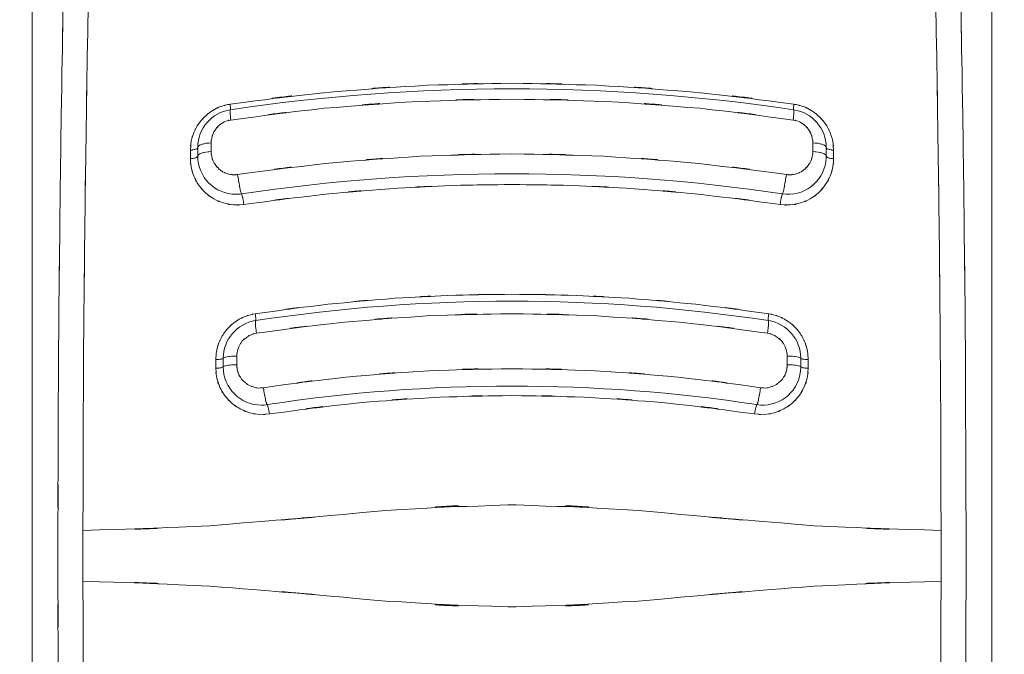
# Model space of a CAD drawing. Extents: x 20 to 499, y 71 to 861.
# Drawn here: x 179 to 184, y 101 to 105 of the extents above; entities that cross this region are included whole.
import ezdxf

# ---------------------------------------------------------------- set-up
doc = ezdxf.new("R2010")
doc.units = 0
doc.header["$MEASUREMENT"] = 0
doc.layers.add('レイヤー 1', color=7, linetype='Continuous', lineweight=0)

# ---------------------------------------------------------------- blocks, each defined once
blk = doc.blocks.new('Block_1')
at = {"layer": 'レイヤー 1', "color": 18, "lineweight": 5, "true_color": 0x040000}
for p, q in [((179.004, 106.365), (179.004, 97.489)), ((184.328, 106.365), (184.328, 97.489)), ((179.997, 104.17), (179.997, 104.218)), ((183.335, 104.17), (183.335, 104.218)), ((179.882, 104.131), (179.882, 104.178)), ((179.923, 104.145), (179.923, 104.193)), ((183.409, 104.145), (183.409, 104.193)), ((183.45, 104.131), (183.45, 104.178)), ((180.023, 102.968), (180.023, 103.016)), ((180.064, 102.975), (180.064, 103.023)), ((180.139, 102.987), (180.139, 103.035)), ((183.193, 102.987), (183.193, 103.035)), ((183.268, 102.975), (183.268, 103.023)), ((183.309, 102.968), (183.309, 103.016)), ((181.642, 102.209), (181.689, 102.209)), ((181.689, 101.644), (181.642, 101.644))]:
    blk.add_line(p, q, dxfattribs=at)
for points, knots in [([(179.147, 101.927), (179.149, 102.92), (179.146, 101.596), (179.148, 102.589), (179.154, 103.577), (179.146, 102.26), (179.152, 103.248), (179.162, 104.221), (179.149, 102.923), (179.159, 103.896), (179.172, 104.846), (179.154, 103.58), (179.168, 104.529), (179.184, 105.447), (179.162, 104.224), (179.179, 105.141), (179.199, 106.018), (179.172, 104.849), (179.193, 105.726), (179.217, 106.554), (179.184, 105.45), (179.209, 106.278)], [0, 0, 0, 0, 1, 1, 1, 2, 2, 2, 3, 3, 3, 4, 4, 4, 5, 5, 5, 6, 6, 6, 7, 7, 7, 7]), ([(184.185, 101.927), (184.183, 102.92), (184.186, 101.596), (184.183, 102.589), (184.178, 103.577), (184.186, 102.26), (184.18, 103.248), (184.17, 104.221), (184.183, 102.923), (184.173, 103.896), (184.16, 104.846), (184.178, 103.58), (184.164, 104.529), (184.147, 105.447), (184.17, 104.224), (184.153, 105.141), (184.132, 106.018), (184.16, 104.849), (184.139, 105.726), (184.115, 106.554), (184.147, 105.45), (184.123, 106.278)], [0, 0, 0, 0, 1, 1, 1, 2, 2, 2, 3, 3, 3, 4, 4, 4, 5, 5, 5, 6, 6, 6, 7, 7, 7, 7]), ([(179.286, 102.068), (179.288, 102.897), (179.285, 101.792), (179.287, 102.621), (179.292, 103.445), (179.285, 102.346), (179.29, 103.17), (179.298, 103.985), (179.288, 102.899), (179.296, 103.713), (179.305, 104.513), (179.292, 103.447), (179.303, 104.246), (179.315, 105.025), (179.298, 103.987), (179.311, 104.766), (179.326, 105.519), (179.305, 104.515), (179.321, 105.268), (179.339, 105.991), (179.315, 105.027), (179.334, 105.75), (179.354, 106.439), (179.326, 105.521), (179.347, 106.209)], [0, 0, 0, 0, 1, 1, 1, 2, 2, 2, 3, 3, 3, 4, 4, 4, 5, 5, 5, 6, 6, 6, 7, 7, 7, 8, 8, 8, 8]), ([(184.046, 102.068), (184.044, 102.897), (184.047, 101.792), (184.045, 102.621), (184.04, 103.445), (184.047, 102.346), (184.041, 103.17), (184.034, 103.985), (184.044, 102.899), (184.036, 103.713), (184.026, 104.513), (184.04, 103.447), (184.029, 104.246), (184.017, 105.025), (184.034, 103.987), (184.021, 104.766), (184.006, 105.519), (184.026, 104.515), (184.01, 105.268), (183.993, 105.991), (184.017, 105.027), (183.998, 105.75), (183.978, 106.439), (184.006, 105.521), (183.985, 106.209)], [0, 0, 0, 0, 1, 1, 1, 2, 2, 2, 3, 3, 3, 4, 4, 4, 5, 5, 5, 6, 6, 6, 7, 7, 7, 8, 8, 8, 8]), ([(180.102, 104.433), (180.965, 104.544), (179.813, 104.405), (180.678, 104.502), (181.456, 104.561), (180.418, 104.49), (181.197, 104.538), (181.9, 104.558), (180.962, 104.537), (181.666, 104.549)], [0, 0, 0, 0, 1, 1, 1, 2, 2, 2, 3, 3, 3, 3]), ([(183.23, 104.433), (182.366, 104.544), (183.519, 104.405), (182.654, 104.502), (181.876, 104.561), (182.913, 104.49), (182.135, 104.538), (181.432, 104.558), (182.37, 104.537), (181.666, 104.549)], [0, 0, 0, 0, 1, 1, 1, 2, 2, 2, 3, 3, 3, 3]), ([(180.106, 104.345), (180.882, 104.447), (179.847, 104.319), (180.624, 104.41), (181.403, 104.473), (180.363, 104.396), (181.144, 104.448), (181.927, 104.473), (180.882, 104.447), (181.666, 104.461)], [0, 0, 0, 0, 1, 1, 1, 2, 2, 2, 3, 3, 3, 3]), ([(179.882, 104.178), (179.888, 104.256), (179.877, 104.153), (179.887, 104.23), (179.906, 104.298), (179.878, 104.208), (179.901, 104.275), (179.928, 104.333), (179.89, 104.257), (179.92, 104.313), (179.953, 104.361), (179.908, 104.298), (179.943, 104.344), (179.978, 104.382), (179.93, 104.332), (179.967, 104.369), (180.004, 104.4), (179.954, 104.36), (179.992, 104.389), (180.028, 104.412), (179.979, 104.382), (180.016, 104.404), (180.051, 104.422), (180.004, 104.399), (180.04, 104.416), (180.073, 104.428), (180.028, 104.412), (180.062, 104.424), (180.093, 104.432), (180.051, 104.421), (180.083, 104.429), (180.105, 104.434), (180.075, 104.428), (180.098, 104.432)], [0, 0, 0, 0, 1, 1, 1, 2, 2, 2, 3, 3, 3, 4, 4, 4, 5, 5, 5, 6, 6, 6, 7, 7, 7, 8, 8, 8, 9, 9, 9, 10, 10, 10, 11, 11, 11, 11]), ([(180.102, 104.433), (180.105, 104.409), (180.101, 104.44), (180.104, 104.417), (180.104, 104.402), (180.103, 104.423), (180.104, 104.406), (180.104, 104.399), (180.105, 104.407), (180.103, 104.402)], [0, 0, 0, 0, 1, 1, 1, 2, 2, 2, 3, 3, 3, 3]), ([(183.226, 104.345), (182.45, 104.447), (183.485, 104.319), (182.708, 104.41), (181.929, 104.473), (182.969, 104.396), (182.188, 104.448), (181.405, 104.473), (182.45, 104.447), (181.666, 104.461)], [0, 0, 0, 0, 1, 1, 1, 2, 2, 2, 3, 3, 3, 3]), ([(183.23, 104.433), (183.227, 104.409), (183.23, 104.44), (183.228, 104.417), (183.228, 104.402), (183.229, 104.423), (183.228, 104.406), (183.228, 104.399), (183.226, 104.407), (183.228, 104.402)], [0, 0, 0, 0, 1, 1, 1, 2, 2, 2, 3, 3, 3, 3]), ([(183.45, 104.178), (183.444, 104.256), (183.455, 104.153), (183.445, 104.23), (183.426, 104.298), (183.453, 104.208), (183.431, 104.275), (183.403, 104.333), (183.442, 104.257), (183.412, 104.313), (183.379, 104.361), (183.424, 104.298), (183.389, 104.344), (183.354, 104.382), (183.402, 104.332), (183.365, 104.369), (183.328, 104.4), (183.378, 104.36), (183.34, 104.389), (183.304, 104.412), (183.353, 104.382), (183.316, 104.404), (183.281, 104.422), (183.328, 104.399), (183.292, 104.416), (183.259, 104.428), (183.303, 104.412), (183.27, 104.424), (183.239, 104.432), (183.281, 104.421), (183.249, 104.429), (183.226, 104.434), (183.257, 104.428), (183.234, 104.432)], [0, 0, 0, 0, 1, 1, 1, 2, 2, 2, 3, 3, 3, 4, 4, 4, 5, 5, 5, 6, 6, 6, 7, 7, 7, 8, 8, 8, 9, 9, 9, 10, 10, 10, 11, 11, 11, 11]), ([(180.106, 104.345), (180.102, 104.379), (180.107, 104.334), (180.104, 104.368), (180.101, 104.396), (180.104, 104.36), (180.102, 104.386), (180.102, 104.403), (180.102, 104.38), (180.102, 104.398), (180.103, 104.405), (180.101, 104.397), (180.103, 104.402)], [0, 0, 0, 0, 1, 1, 1, 2, 2, 2, 3, 3, 3, 4, 4, 4, 4]), ([(183.226, 104.345), (183.23, 104.379), (183.224, 104.334), (183.228, 104.368), (183.231, 104.396), (183.228, 104.36), (183.23, 104.386), (183.23, 104.403), (183.229, 104.38), (183.23, 104.398), (183.229, 104.405), (183.231, 104.397), (183.228, 104.402)], [0, 0, 0, 0, 1, 1, 1, 2, 2, 2, 3, 3, 3, 4, 4, 4, 4]), ([(179.997, 104.218), (180, 104.258), (179.995, 104.205), (180, 104.244), (180.011, 104.282), (179.995, 104.232), (180.008, 104.27), (180.026, 104.304), (180, 104.259), (180.021, 104.292), (180.045, 104.323), (180.011, 104.283), (180.037, 104.312), (180.068, 104.337), (180.027, 104.305), (180.058, 104.328), (180.093, 104.346), (180.046, 104.323), (180.081, 104.339), (180.118, 104.35), (180.069, 104.337), (180.106, 104.345)], [0, 0, 0, 0, 1, 1, 1, 2, 2, 2, 3, 3, 3, 4, 4, 4, 5, 5, 5, 6, 6, 6, 7, 7, 7, 7]), ([(183.335, 104.218), (183.332, 104.258), (183.337, 104.205), (183.332, 104.244), (183.321, 104.282), (183.337, 104.232), (183.324, 104.27), (183.306, 104.304), (183.331, 104.259), (183.311, 104.292), (183.287, 104.323), (183.321, 104.283), (183.294, 104.312), (183.264, 104.337), (183.305, 104.305), (183.274, 104.328), (183.239, 104.346), (183.286, 104.323), (183.251, 104.339), (183.213, 104.35), (183.263, 104.337), (183.226, 104.345)], [0, 0, 0, 0, 1, 1, 1, 2, 2, 2, 3, 3, 3, 4, 4, 4, 5, 5, 5, 6, 6, 6, 7, 7, 7, 7]), ([(179.997, 104.218), (179.953, 104.215), (180.012, 104.22), (179.968, 104.216), (179.932, 104.208), (179.98, 104.219), (179.944, 104.21), (179.92, 104.199), (179.951, 104.215), (179.928, 104.202), (179.918, 104.189), (179.929, 104.207), (179.923, 104.193)], [0, 0, 0, 0, 1, 1, 1, 2, 2, 2, 3, 3, 3, 4, 4, 4, 4]), ([(183.335, 104.218), (183.379, 104.215), (183.32, 104.22), (183.364, 104.216), (183.4, 104.208), (183.352, 104.219), (183.388, 104.21), (183.412, 104.199), (183.381, 104.215), (183.404, 104.202), (183.414, 104.189), (183.403, 104.207), (183.409, 104.193)], [0, 0, 0, 0, 1, 1, 1, 2, 2, 2, 3, 3, 3, 4, 4, 4, 4]), ([(179.882, 104.178), (179.906, 104.18), (179.874, 104.177), (179.898, 104.18), (179.918, 104.184), (179.891, 104.178), (179.911, 104.183), (179.924, 104.189), (179.907, 104.18), (179.92, 104.187), (179.925, 104.195), (179.919, 104.184), (179.923, 104.193)], [0, 0, 0, 0, 1, 1, 1, 2, 2, 2, 3, 3, 3, 4, 4, 4, 4]), ([(181.666, 104.157), (180.901, 104.143), (181.921, 104.168), (181.156, 104.144), (180.395, 104.092), (181.409, 104.168), (180.649, 104.106), (179.891, 104.016), (180.9, 104.143), (180.144, 104.043)], [0, 0, 0, 0, 1, 1, 1, 2, 2, 2, 3, 3, 3, 3]), ([(179.997, 104.17), (179.953, 104.167), (180.012, 104.172), (179.968, 104.167), (179.932, 104.16), (179.98, 104.171), (179.944, 104.162), (179.92, 104.151), (179.951, 104.167), (179.928, 104.154), (179.918, 104.141), (179.929, 104.159), (179.923, 104.145)], [0, 0, 0, 0, 1, 1, 1, 2, 2, 2, 3, 3, 3, 4, 4, 4, 4]), ([(180.144, 104.043), (180.117, 104.04), (180.153, 104.043), (180.126, 104.041), (180.096, 104.043), (180.136, 104.04), (180.106, 104.043), (180.073, 104.05), (180.117, 104.039), (180.084, 104.048), (180.051, 104.062), (180.095, 104.042), (180.062, 104.058), (180.03, 104.079), (180.072, 104.05), (180.041, 104.073), (180.013, 104.102), (180.05, 104.062), (180.023, 104.093), (180.001, 104.127), (180.029, 104.08), (180.009, 104.116), (179.994, 104.156), (180.012, 104.103), (180, 104.143), (179.994, 104.183), (180, 104.129), (179.997, 104.17)], [0, 0, 0, 0, 1, 1, 1, 2, 2, 2, 3, 3, 3, 4, 4, 4, 5, 5, 5, 6, 6, 6, 7, 7, 7, 8, 8, 8, 9, 9, 9, 9]), ([(181.666, 104.157), (182.431, 104.143), (181.411, 104.168), (182.176, 104.144), (182.937, 104.092), (181.923, 104.168), (182.683, 104.106), (183.441, 104.016), (182.431, 104.143), (183.188, 104.043)], [0, 0, 0, 0, 1, 1, 1, 2, 2, 2, 3, 3, 3, 3]), ([(183.188, 104.043), (183.215, 104.04), (183.179, 104.043), (183.206, 104.041), (183.236, 104.043), (183.196, 104.04), (183.226, 104.043), (183.259, 104.05), (183.215, 104.039), (183.248, 104.048), (183.281, 104.062), (183.237, 104.042), (183.27, 104.058), (183.302, 104.079), (183.26, 104.05), (183.29, 104.073), (183.319, 104.102), (183.282, 104.062), (183.309, 104.093), (183.331, 104.127), (183.303, 104.08), (183.323, 104.116), (183.337, 104.156), (183.32, 104.103), (183.332, 104.143), (183.337, 104.183), (183.332, 104.129), (183.335, 104.17)], [0, 0, 0, 0, 1, 1, 1, 2, 2, 2, 3, 3, 3, 4, 4, 4, 5, 5, 5, 6, 6, 6, 7, 7, 7, 8, 8, 8, 9, 9, 9, 9]), ([(183.335, 104.17), (183.379, 104.167), (183.32, 104.172), (183.364, 104.167), (183.4, 104.16), (183.352, 104.171), (183.388, 104.162), (183.412, 104.151), (183.381, 104.167), (183.404, 104.154), (183.414, 104.141), (183.403, 104.159), (183.409, 104.145)], [0, 0, 0, 0, 1, 1, 1, 2, 2, 2, 3, 3, 3, 4, 4, 4, 4]), ([(183.45, 104.178), (183.426, 104.18), (183.458, 104.177), (183.434, 104.18), (183.414, 104.184), (183.441, 104.178), (183.421, 104.183), (183.408, 104.189), (183.425, 104.18), (183.412, 104.187), (183.407, 104.195), (183.413, 104.184), (183.409, 104.193)], [0, 0, 0, 0, 1, 1, 1, 2, 2, 2, 3, 3, 3, 4, 4, 4, 4]), ([(179.882, 104.131), (179.906, 104.133), (179.874, 104.13), (179.898, 104.132), (179.918, 104.137), (179.891, 104.13), (179.911, 104.136), (179.924, 104.141), (179.907, 104.133), (179.92, 104.14), (179.925, 104.147), (179.919, 104.137), (179.923, 104.145)], [0, 0, 0, 0, 1, 1, 1, 2, 2, 2, 3, 3, 3, 4, 4, 4, 4]), ([(180.178, 103.876), (180.093, 103.871), (180.207, 103.875), (180.121, 103.874), (180.036, 103.887), (180.149, 103.866), (180.065, 103.885), (179.984, 103.916), (180.091, 103.871), (180.012, 103.907), (179.94, 103.956), (180.034, 103.888), (179.965, 103.941), (179.907, 104.004), (179.982, 103.918), (179.927, 103.985), (179.885, 104.057), (179.939, 103.959), (179.901, 104.034), (179.877, 104.108), (179.906, 104.008), (179.886, 104.084), (179.878, 104.154), (179.887, 104.06), (179.882, 104.131)], [0, 0, 0, 0, 1, 1, 1, 2, 2, 2, 3, 3, 3, 4, 4, 4, 5, 5, 5, 6, 6, 6, 7, 7, 7, 8, 8, 8, 8]), ([(179.923, 104.145), (179.923, 104.028), (180.018, 103.933), (180.135, 103.933), (180.145, 103.933), (180.156, 103.934), (180.166, 103.935)], [0, 0, 0, 0, 1, 1, 1, 2, 2, 2, 2]), ([(183.154, 103.876), (183.239, 103.871), (183.125, 103.875), (183.21, 103.874), (183.296, 103.887), (183.183, 103.866), (183.267, 103.885), (183.347, 103.916), (183.241, 103.871), (183.32, 103.907), (183.392, 103.956), (183.298, 103.888), (183.367, 103.941), (183.425, 104.004), (183.35, 103.918), (183.404, 103.985), (183.447, 104.057), (183.393, 103.959), (183.431, 104.034), (183.455, 104.108), (183.426, 104.008), (183.446, 104.084), (183.454, 104.154), (183.445, 104.06), (183.45, 104.131)], [0, 0, 0, 0, 1, 1, 1, 2, 2, 2, 3, 3, 3, 4, 4, 4, 5, 5, 5, 6, 6, 6, 7, 7, 7, 8, 8, 8, 8]), ([(183.166, 103.935), (183.282, 103.918), (183.39, 103.998), (183.407, 104.114), (183.408, 104.124), (183.409, 104.134), (183.409, 104.145)], [0, 0, 0, 0, 1, 1, 1, 2, 2, 2, 2]), ([(183.45, 104.131), (183.426, 104.133), (183.458, 104.13), (183.434, 104.132), (183.414, 104.137), (183.441, 104.13), (183.421, 104.136), (183.408, 104.141), (183.425, 104.133), (183.412, 104.14), (183.407, 104.147), (183.413, 104.137), (183.409, 104.145)], [0, 0, 0, 0, 1, 1, 1, 2, 2, 2, 3, 3, 3, 4, 4, 4, 4]), ([(180.144, 104.043), (180.149, 104.004), (180.142, 104.056), (180.148, 104.017), (180.154, 103.979), (180.145, 104.03), (180.152, 103.992), (180.158, 103.957), (180.15, 104.003), (180.156, 103.968), (180.162, 103.941), (180.154, 103.977), (180.16, 103.95), (180.165, 103.934), (180.158, 103.957), (180.164, 103.939), (180.167, 103.932), (180.162, 103.94), (180.166, 103.935)], [0, 0, 0, 0, 1, 1, 1, 2, 2, 2, 3, 3, 3, 4, 4, 4, 5, 5, 5, 6, 6, 6, 6]), ([(183.188, 104.043), (183.183, 104.004), (183.19, 104.056), (183.184, 104.017), (183.178, 103.979), (183.186, 104.03), (183.18, 103.992), (183.174, 103.957), (183.182, 104.003), (183.176, 103.968), (183.17, 103.941), (183.178, 103.977), (183.172, 103.95), (183.167, 103.934), (183.174, 103.957), (183.168, 103.939), (183.165, 103.932), (183.17, 103.94), (183.166, 103.935)], [0, 0, 0, 0, 1, 1, 1, 2, 2, 2, 3, 3, 3, 4, 4, 4, 5, 5, 5, 6, 6, 6, 6]), ([(181.666, 103.987), (181.177, 103.981), (181.829, 103.992), (181.34, 103.982), (180.809, 103.958), (181.517, 103.993), (180.986, 103.964), (180.407, 103.917), (181.179, 103.984), (180.6, 103.93), (179.967, 103.853), (180.811, 103.961), (180.178, 103.876)], [0, 0, 0, 0, 1, 1, 1, 2, 2, 2, 3, 3, 3, 4, 4, 4, 4]), ([(181.666, 103.987), (182.155, 103.981), (181.503, 103.992), (181.992, 103.982), (182.523, 103.958), (181.815, 103.993), (182.346, 103.964), (182.925, 103.917), (182.153, 103.984), (182.731, 103.93), (183.365, 103.853), (182.521, 103.961), (183.154, 103.876)], [0, 0, 0, 0, 1, 1, 1, 2, 2, 2, 3, 3, 3, 4, 4, 4, 4]), ([(180.178, 103.876), (180.175, 103.902), (180.18, 103.868), (180.176, 103.893), (180.172, 103.918), (180.177, 103.885), (180.173, 103.91), (180.169, 103.931), (180.175, 103.903), (180.17, 103.923), (180.167, 103.936), (180.171, 103.918), (180.168, 103.932), (180.166, 103.938), (180.169, 103.932), (180.166, 103.935)], [0, 0, 0, 0, 1, 1, 1, 2, 2, 2, 3, 3, 3, 4, 4, 4, 5, 5, 5, 5]), ([(183.154, 103.876), (183.157, 103.902), (183.152, 103.868), (183.156, 103.893), (183.16, 103.918), (183.154, 103.885), (183.159, 103.91), (183.163, 103.931), (183.157, 103.903), (183.162, 103.923), (183.165, 103.936), (183.16, 103.918), (183.164, 103.932), (183.166, 103.938), (183.163, 103.932), (183.166, 103.935)], [0, 0, 0, 0, 1, 1, 1, 2, 2, 2, 3, 3, 3, 4, 4, 4, 5, 5, 5, 5]), ([(180.242, 103.27), (180.847, 103.353), (180.04, 103.248), (180.645, 103.323), (181.199, 103.375), (180.46, 103.31), (181.015, 103.356), (181.523, 103.384), (180.845, 103.35), (181.354, 103.373), (181.822, 103.383), (181.197, 103.372), (181.666, 103.378)], [0, 0, 0, 0, 1, 1, 1, 2, 2, 2, 3, 3, 3, 4, 4, 4, 4]), ([(183.09, 103.27), (182.485, 103.353), (183.292, 103.248), (182.686, 103.323), (182.133, 103.375), (182.871, 103.31), (182.317, 103.356), (181.809, 103.384), (182.487, 103.35), (181.978, 103.373), (181.51, 103.383), (182.135, 103.372), (181.666, 103.378)], [0, 0, 0, 0, 1, 1, 1, 2, 2, 2, 3, 3, 3, 4, 4, 4, 4]), ([(180.248, 103.162), (180.952, 103.257), (180.012, 103.137), (180.718, 103.222), (181.427, 103.281), (180.481, 103.209), (181.191, 103.258), (181.903, 103.281), (180.953, 103.257), (181.666, 103.27)], [0, 0, 0, 0, 1, 1, 1, 2, 2, 2, 3, 3, 3, 3]), ([(180.023, 103.016), (180.024, 103.047), (180.022, 103.005), (180.024, 103.037), (180.027, 103.07), (180.022, 103.026), (180.026, 103.059), (180.034, 103.095), (180.023, 103.047), (180.032, 103.083), (180.043, 103.121), (180.027, 103.07), (180.04, 103.108), (180.058, 103.149), (180.033, 103.095), (180.052, 103.135), (180.077, 103.178), (180.043, 103.121), (180.069, 103.164), (180.104, 103.207), (180.057, 103.15), (180.093, 103.192), (180.136, 103.233), (180.078, 103.18), (180.122, 103.219), (180.168, 103.251), (180.106, 103.209), (180.153, 103.24), (180.2, 103.263), (180.137, 103.233), (180.185, 103.255), (180.229, 103.27), (180.169, 103.251), (180.215, 103.265), (180.247, 103.272), (180.204, 103.263), (180.236, 103.269)], [0, 0, 0, 0, 1, 1, 1, 2, 2, 2, 3, 3, 3, 4, 4, 4, 5, 5, 5, 6, 6, 6, 7, 7, 7, 8, 8, 8, 9, 9, 9, 10, 10, 10, 11, 11, 11, 12, 12, 12, 12]), ([(180.242, 103.27), (180.245, 103.248), (180.241, 103.278), (180.244, 103.255), (180.245, 103.237), (180.243, 103.261), (180.245, 103.243), (180.245, 103.232), (180.245, 103.248), (180.245, 103.235), (180.244, 103.23), (180.246, 103.236), (180.244, 103.232)], [0, 0, 0, 0, 1, 1, 1, 2, 2, 2, 3, 3, 3, 4, 4, 4, 4]), ([(180.248, 103.162), (180.243, 103.203), (180.25, 103.148), (180.245, 103.19), (180.241, 103.224), (180.245, 103.179), (180.243, 103.212), (180.243, 103.233), (180.243, 103.204), (180.243, 103.227), (180.244, 103.236), (180.241, 103.226), (180.244, 103.232)], [0, 0, 0, 0, 1, 1, 1, 2, 2, 2, 3, 3, 3, 4, 4, 4, 4]), ([(183.084, 103.162), (182.379, 103.257), (183.32, 103.137), (182.614, 103.222), (181.905, 103.281), (182.85, 103.209), (182.141, 103.258), (181.429, 103.281), (182.378, 103.257), (181.666, 103.27)], [0, 0, 0, 0, 1, 1, 1, 2, 2, 2, 3, 3, 3, 3]), ([(183.084, 103.162), (183.089, 103.203), (183.082, 103.148), (183.087, 103.19), (183.09, 103.224), (183.087, 103.179), (183.089, 103.212), (183.089, 103.233), (183.089, 103.204), (183.089, 103.227), (183.088, 103.236), (183.091, 103.226), (183.088, 103.232)], [0, 0, 0, 0, 1, 1, 1, 2, 2, 2, 3, 3, 3, 4, 4, 4, 4]), ([(183.309, 103.016), (183.308, 103.047), (183.31, 103.005), (183.308, 103.037), (183.305, 103.07), (183.31, 103.026), (183.306, 103.059), (183.298, 103.095), (183.309, 103.047), (183.3, 103.083), (183.288, 103.121), (183.305, 103.07), (183.292, 103.108), (183.274, 103.149), (183.299, 103.095), (183.28, 103.135), (183.255, 103.178), (183.289, 103.121), (183.263, 103.164), (183.228, 103.207), (183.275, 103.15), (183.239, 103.192), (183.196, 103.233), (183.254, 103.18), (183.21, 103.219), (183.163, 103.251), (183.226, 103.209), (183.178, 103.24), (183.132, 103.263), (183.195, 103.233), (183.147, 103.255), (183.103, 103.27), (183.162, 103.251), (183.117, 103.265), (183.085, 103.272), (183.128, 103.263), (183.095, 103.269)], [0, 0, 0, 0, 1, 1, 1, 2, 2, 2, 3, 3, 3, 4, 4, 4, 5, 5, 5, 6, 6, 6, 7, 7, 7, 8, 8, 8, 9, 9, 9, 10, 10, 10, 11, 11, 11, 12, 12, 12, 12]), ([(183.09, 103.27), (183.087, 103.248), (183.091, 103.278), (183.088, 103.255), (183.086, 103.237), (183.088, 103.261), (183.087, 103.243), (183.087, 103.232), (183.087, 103.248), (183.087, 103.235), (183.088, 103.23), (183.086, 103.236), (183.088, 103.232)], [0, 0, 0, 0, 1, 1, 1, 2, 2, 2, 3, 3, 3, 4, 4, 4, 4]), ([(180.139, 103.035), (180.143, 103.08), (180.136, 103.02), (180.143, 103.065), (180.157, 103.109), (180.136, 103.051), (180.154, 103.094), (180.178, 103.133), (180.144, 103.082), (180.17, 103.119), (180.203, 103.151), (180.158, 103.11), (180.193, 103.139), (180.231, 103.163), (180.179, 103.134), (180.219, 103.154), (180.262, 103.168), (180.204, 103.152), (180.248, 103.162)], [0, 0, 0, 0, 1, 1, 1, 2, 2, 2, 3, 3, 3, 4, 4, 4, 5, 5, 5, 6, 6, 6, 6]), ([(183.193, 103.035), (183.189, 103.08), (183.196, 103.02), (183.189, 103.065), (183.175, 103.109), (183.196, 103.051), (183.178, 103.094), (183.154, 103.133), (183.188, 103.082), (183.161, 103.119), (183.129, 103.151), (183.174, 103.11), (183.139, 103.139), (183.1, 103.163), (183.153, 103.134), (183.113, 103.154), (183.07, 103.168), (183.128, 103.152), (183.084, 103.162)], [0, 0, 0, 0, 1, 1, 1, 2, 2, 2, 3, 3, 3, 4, 4, 4, 5, 5, 5, 6, 6, 6, 6]), ([(180.023, 103.016), (180.047, 103.017), (180.015, 103.015), (180.039, 103.017), (180.059, 103.019), (180.032, 103.016), (180.052, 103.018), (180.065, 103.021), (180.047, 103.017), (180.061, 103.02), (180.066, 103.023), (180.06, 103.018), (180.064, 103.023)], [0, 0, 0, 0, 1, 1, 1, 2, 2, 2, 3, 3, 3, 4, 4, 4, 4]), ([(180.139, 103.035), (180.095, 103.033), (180.154, 103.036), (180.11, 103.034), (180.073, 103.03), (180.122, 103.035), (180.086, 103.031), (180.062, 103.026), (180.094, 103.034), (180.07, 103.027), (180.06, 103.021), (180.071, 103.03), (180.064, 103.023)], [0, 0, 0, 0, 1, 1, 1, 2, 2, 2, 3, 3, 3, 4, 4, 4, 4]), ([(183.193, 103.035), (183.237, 103.033), (183.178, 103.036), (183.222, 103.034), (183.259, 103.03), (183.21, 103.035), (183.246, 103.031), (183.27, 103.026), (183.238, 103.034), (183.262, 103.027), (183.272, 103.021), (183.261, 103.03), (183.268, 103.023)], [0, 0, 0, 0, 1, 1, 1, 2, 2, 2, 3, 3, 3, 4, 4, 4, 4]), ([(183.309, 103.016), (183.285, 103.017), (183.317, 103.015), (183.293, 103.017), (183.273, 103.019), (183.299, 103.016), (183.28, 103.018), (183.267, 103.021), (183.284, 103.017), (183.271, 103.02), (183.265, 103.023), (183.271, 103.018), (183.268, 103.023)], [0, 0, 0, 0, 1, 1, 1, 2, 2, 2, 3, 3, 3, 4, 4, 4, 4]), ([(180.023, 102.968), (180.047, 102.969), (180.015, 102.968), (180.039, 102.969), (180.059, 102.971), (180.032, 102.968), (180.052, 102.971), (180.065, 102.973), (180.047, 102.969), (180.061, 102.973), (180.066, 102.976), (180.06, 102.971), (180.064, 102.975)], [0, 0, 0, 0, 1, 1, 1, 2, 2, 2, 3, 3, 3, 4, 4, 4, 4]), ([(180.32, 102.714), (180.237, 102.708), (180.348, 102.713), (180.265, 102.712), (180.182, 102.723), (180.292, 102.704), (180.21, 102.721), (180.132, 102.75), (180.234, 102.708), (180.158, 102.742), (180.089, 102.787), (180.18, 102.724), (180.113, 102.773), (180.054, 102.832), (180.13, 102.751), (180.075, 102.813), (180.03, 102.883), (180.087, 102.788), (180.046, 102.861), (180.017, 102.939), (180.053, 102.833), (180.029, 102.913), (180.017, 102.996), (180.029, 102.886), (180.023, 102.968)], [0, 0, 0, 0, 1, 1, 1, 2, 2, 2, 3, 3, 3, 4, 4, 4, 5, 5, 5, 6, 6, 6, 7, 7, 7, 8, 8, 8, 8]), ([(181.666, 102.965), (180.972, 102.953), (181.897, 102.976), (181.204, 102.954), (180.514, 102.906), (181.433, 102.976), (180.744, 102.918), (180.058, 102.835), (180.972, 102.953), (180.287, 102.86)], [0, 0, 0, 0, 1, 1, 1, 2, 2, 2, 3, 3, 3, 3]), ([(180.139, 102.987), (180.095, 102.985), (180.154, 102.988), (180.11, 102.986), (180.073, 102.982), (180.122, 102.987), (180.086, 102.983), (180.062, 102.978), (180.094, 102.986), (180.07, 102.979), (180.06, 102.974), (180.071, 102.982), (180.064, 102.975)], [0, 0, 0, 0, 1, 1, 1, 2, 2, 2, 3, 3, 3, 4, 4, 4, 4]), ([(180.064, 102.975), (180.064, 102.858), (180.159, 102.763), (180.276, 102.763), (180.287, 102.763), (180.297, 102.764), (180.308, 102.766)], [0, 0, 0, 0, 1, 1, 1, 2, 2, 2, 2]), ([(180.287, 102.86), (180.249, 102.857), (180.299, 102.859), (180.262, 102.858), (180.221, 102.863), (180.275, 102.855), (180.235, 102.862), (180.196, 102.876), (180.248, 102.856), (180.209, 102.872), (180.173, 102.895), (180.22, 102.863), (180.185, 102.888), (180.155, 102.918), (180.194, 102.877), (180.166, 102.908), (180.143, 102.944), (180.172, 102.896), (180.151, 102.932), (180.137, 102.972), (180.155, 102.919), (180.142, 102.959), (180.137, 103.001), (180.143, 102.945), (180.139, 102.987)], [0, 0, 0, 0, 1, 1, 1, 2, 2, 2, 3, 3, 3, 4, 4, 4, 5, 5, 5, 6, 6, 6, 7, 7, 7, 8, 8, 8, 8]), ([(181.666, 102.965), (182.359, 102.953), (181.435, 102.976), (182.128, 102.954), (182.818, 102.906), (181.899, 102.976), (182.588, 102.918), (183.274, 102.835), (182.36, 102.953), (183.045, 102.86)], [0, 0, 0, 0, 1, 1, 1, 2, 2, 2, 3, 3, 3, 3]), ([(183.012, 102.714), (183.095, 102.708), (182.984, 102.713), (183.067, 102.712), (183.15, 102.723), (183.04, 102.704), (183.122, 102.721), (183.2, 102.75), (183.097, 102.708), (183.174, 102.742), (183.243, 102.787), (183.152, 102.724), (183.219, 102.773), (183.278, 102.832), (183.202, 102.751), (183.257, 102.813), (183.302, 102.883), (183.245, 102.788), (183.285, 102.861), (183.315, 102.939), (183.279, 102.833), (183.303, 102.913), (183.315, 102.996), (183.303, 102.886), (183.309, 102.968)], [0, 0, 0, 0, 1, 1, 1, 2, 2, 2, 3, 3, 3, 4, 4, 4, 5, 5, 5, 6, 6, 6, 7, 7, 7, 8, 8, 8, 8]), ([(183.024, 102.766), (183.14, 102.748), (183.248, 102.827), (183.265, 102.943), (183.267, 102.954), (183.268, 102.964), (183.268, 102.975)], [0, 0, 0, 0, 1, 1, 1, 2, 2, 2, 2]), ([(183.045, 102.86), (183.083, 102.857), (183.032, 102.859), (183.07, 102.858), (183.11, 102.863), (183.057, 102.855), (183.097, 102.862), (183.136, 102.876), (183.084, 102.856), (183.123, 102.872), (183.159, 102.895), (183.112, 102.863), (183.146, 102.888), (183.177, 102.918), (183.138, 102.877), (183.166, 102.908), (183.189, 102.944), (183.16, 102.896), (183.181, 102.932), (183.195, 102.972), (183.177, 102.919), (183.19, 102.959), (183.195, 103.001), (183.189, 102.945), (183.193, 102.987)], [0, 0, 0, 0, 1, 1, 1, 2, 2, 2, 3, 3, 3, 4, 4, 4, 5, 5, 5, 6, 6, 6, 7, 7, 7, 8, 8, 8, 8]), ([(183.193, 102.987), (183.237, 102.985), (183.178, 102.988), (183.222, 102.986), (183.259, 102.982), (183.21, 102.987), (183.246, 102.983), (183.27, 102.978), (183.238, 102.986), (183.262, 102.979), (183.272, 102.974), (183.261, 102.982), (183.268, 102.975)], [0, 0, 0, 0, 1, 1, 1, 2, 2, 2, 3, 3, 3, 4, 4, 4, 4]), ([(183.309, 102.968), (183.285, 102.969), (183.317, 102.968), (183.293, 102.969), (183.273, 102.971), (183.299, 102.968), (183.28, 102.971), (183.267, 102.973), (183.284, 102.969), (183.271, 102.973), (183.265, 102.976), (183.271, 102.971), (183.268, 102.975)], [0, 0, 0, 0, 1, 1, 1, 2, 2, 2, 3, 3, 3, 4, 4, 4, 4]), ([(180.287, 102.86), (180.293, 102.817), (180.284, 102.874), (180.291, 102.831), (180.298, 102.792), (180.289, 102.845), (180.296, 102.805), (180.303, 102.772), (180.293, 102.815), (180.301, 102.784), (180.307, 102.764), (180.299, 102.791), (180.305, 102.77), (180.309, 102.762), (180.303, 102.771), (180.308, 102.766)], [0, 0, 0, 0, 1, 1, 1, 2, 2, 2, 3, 3, 3, 4, 4, 4, 5, 5, 5, 5]), ([(183.045, 102.86), (183.039, 102.817), (183.047, 102.874), (183.041, 102.831), (183.033, 102.792), (183.043, 102.845), (183.036, 102.805), (183.029, 102.772), (183.038, 102.815), (183.031, 102.784), (183.025, 102.764), (183.033, 102.791), (183.027, 102.77), (183.023, 102.762), (183.029, 102.771), (183.024, 102.766)], [0, 0, 0, 0, 1, 1, 1, 2, 2, 2, 3, 3, 3, 4, 4, 4, 5, 5, 5, 5]), ([(181.666, 102.816), (181.064, 102.806), (181.867, 102.825), (181.265, 102.807), (180.596, 102.765), (181.487, 102.828), (180.819, 102.776), (180.07, 102.689), (181.068, 102.813), (180.32, 102.714)], [0, 0, 0, 0, 1, 1, 1, 2, 2, 2, 3, 3, 3, 3]), ([(181.666, 102.816), (182.268, 102.806), (181.465, 102.825), (182.067, 102.807), (182.736, 102.765), (181.845, 102.828), (182.513, 102.776), (183.262, 102.689), (182.264, 102.813), (183.012, 102.714)], [0, 0, 0, 0, 1, 1, 1, 2, 2, 2, 3, 3, 3, 3]), ([(180.32, 102.714), (180.315, 102.743), (180.322, 102.704), (180.317, 102.733), (180.312, 102.759), (180.319, 102.725), (180.314, 102.75), (180.309, 102.766), (180.315, 102.744), (180.31, 102.762), (180.308, 102.769), (180.312, 102.761), (180.308, 102.766)], [0, 0, 0, 0, 1, 1, 1, 2, 2, 2, 3, 3, 3, 4, 4, 4, 4]), ([(183.012, 102.714), (183.016, 102.743), (183.01, 102.704), (183.015, 102.733), (183.02, 102.759), (183.013, 102.725), (183.018, 102.75), (183.023, 102.766), (183.017, 102.744), (183.022, 102.762), (183.024, 102.769), (183.02, 102.761), (183.024, 102.766)], [0, 0, 0, 0, 1, 1, 1, 2, 2, 2, 3, 3, 3, 4, 4, 4, 4]), ([(179.147, 101.927), (179.149, 100.934), (179.146, 102.258), (179.148, 101.265), (179.154, 100.277), (179.146, 101.594), (179.152, 100.606), (179.162, 99.633), (179.149, 100.931), (179.159, 99.957), (179.172, 99.008), (179.154, 100.274), (179.168, 99.324), (179.184, 98.407), (179.162, 99.63), (179.179, 98.712), (179.199, 97.835), (179.172, 99.005), (179.193, 98.128), (179.217, 97.299), (179.184, 98.404), (179.209, 97.576)], [0, 0, 0, 0, 1, 1, 1, 2, 2, 2, 3, 3, 3, 4, 4, 4, 5, 5, 5, 6, 6, 6, 7, 7, 7, 7]), ([(184.185, 101.927), (184.183, 100.934), (184.186, 102.258), (184.183, 101.265), (184.178, 100.277), (184.186, 101.594), (184.18, 100.606), (184.17, 99.633), (184.183, 100.931), (184.173, 99.957), (184.16, 99.008), (184.178, 100.274), (184.164, 99.324), (184.147, 98.407), (184.17, 99.63), (184.153, 98.712), (184.132, 97.835), (184.16, 99.005), (184.139, 98.128), (184.115, 97.299), (184.147, 98.404), (184.123, 97.576)], [0, 0, 0, 0, 1, 1, 1, 2, 2, 2, 3, 3, 3, 4, 4, 4, 5, 5, 5, 6, 6, 6, 7, 7, 7, 7]), ([(179.286, 102.068), (180.341, 102.102), (178.935, 102.049), (179.989, 102.094), (181.456, 102.216), (179.5, 102.049), (180.967, 102.178), (181.98, 102.237), (180.629, 102.173), (181.642, 102.209)], [0, 0, 0, 0, 1, 1, 1, 2, 2, 2, 3, 3, 3, 3]), ([(184.046, 102.068), (182.991, 102.102), (184.397, 102.049), (183.343, 102.094), (181.876, 102.216), (183.832, 102.049), (182.365, 102.178), (181.352, 102.237), (182.703, 102.173), (181.689, 102.209)], [0, 0, 0, 0, 1, 1, 1, 2, 2, 2, 3, 3, 3, 3]), ([(179.286, 101.927), (179.286, 101.927), (179.286, 101.974), (179.286, 101.974), (179.286, 102.044), (179.286, 101.95), (179.286, 102.021), (179.286, 102.092), (179.286, 101.997), (179.286, 102.068)], [0, 0, 0, 0, 1, 1, 1, 2, 2, 2, 3, 3, 3, 3]), ([(184.046, 101.927), (184.046, 101.927), (184.046, 101.974), (184.046, 101.974), (184.046, 101.974), (184.046, 102.021), (184.046, 102.021), (184.046, 102.092), (184.046, 101.997), (184.046, 102.068)], [0, 0, 0, 0, 1, 1, 1, 2, 2, 2, 3, 3, 3, 3]), ([(179.286, 101.786), (179.288, 100.957), (179.285, 102.062), (179.287, 101.233), (179.292, 100.408), (179.285, 101.508), (179.29, 100.683), (179.298, 99.869), (179.288, 100.955), (179.296, 100.14), (179.305, 99.341), (179.292, 100.407), (179.303, 99.607), (179.315, 98.828), (179.298, 99.867), (179.311, 99.088), (179.326, 98.334), (179.305, 99.339), (179.321, 98.585), (179.339, 97.862), (179.315, 98.827), (179.334, 98.103), (179.354, 97.415), (179.326, 98.333), (179.347, 97.645)], [0, 0, 0, 0, 1, 1, 1, 2, 2, 2, 3, 3, 3, 4, 4, 4, 5, 5, 5, 6, 6, 6, 7, 7, 7, 8, 8, 8, 8]), ([(184.046, 101.786), (184.044, 100.957), (184.047, 102.062), (184.045, 101.233), (184.04, 100.408), (184.047, 101.508), (184.041, 100.683), (184.034, 99.869), (184.044, 100.955), (184.036, 100.14), (184.026, 99.341), (184.04, 100.407), (184.029, 99.607), (184.017, 98.828), (184.034, 99.867), (184.021, 99.088), (184.006, 98.334), (184.026, 99.339), (184.01, 98.585), (183.993, 97.862), (184.017, 98.827), (183.998, 98.103), (183.978, 97.415), (184.006, 98.333), (183.985, 97.645)], [0, 0, 0, 0, 1, 1, 1, 2, 2, 2, 3, 3, 3, 4, 4, 4, 5, 5, 5, 6, 6, 6, 7, 7, 7, 8, 8, 8, 8]), ([(179.286, 101.927), (179.286, 101.927), (179.286, 101.88), (179.286, 101.88), (179.286, 101.809), (179.286, 101.903), (179.286, 101.833), (179.286, 101.762), (179.286, 101.856), (179.286, 101.786)], [0, 0, 0, 0, 1, 1, 1, 2, 2, 2, 3, 3, 3, 3]), ([(184.046, 101.927), (184.046, 101.927), (184.046, 101.88), (184.046, 101.88), (184.046, 101.88), (184.046, 101.833), (184.046, 101.833), (184.046, 101.762), (184.046, 101.856), (184.046, 101.786)], [0, 0, 0, 0, 1, 1, 1, 2, 2, 2, 3, 3, 3, 3]), ([(179.286, 101.786), (180.341, 101.752), (178.935, 101.804), (179.989, 101.759), (181.456, 101.638), (179.5, 101.805), (180.967, 101.676), (181.98, 101.617), (180.629, 101.68), (181.642, 101.644)], [0, 0, 0, 0, 1, 1, 1, 2, 2, 2, 3, 3, 3, 3]), ([(184.046, 101.786), (182.991, 101.752), (184.397, 101.804), (183.343, 101.759), (181.876, 101.638), (183.832, 101.805), (182.365, 101.676), (181.352, 101.617), (182.703, 101.68), (181.689, 101.644)], [0, 0, 0, 0, 1, 1, 1, 2, 2, 2, 3, 3, 3, 3])]:
    blk.add_open_spline(points, degree=3, knots=knots, dxfattribs=at)
for points in [[(183.228, 104.402), (182.192, 104.557), (181.139, 104.557), (180.103, 104.402)], [(180.103, 104.402), (180, 104.387), (179.923, 104.298), (179.923, 104.193)], [(183.409, 104.193), (183.409, 104.298), (183.332, 104.387), (183.228, 104.402)], [(183.166, 103.935), (182.171, 104.084), (181.16, 104.084), (180.166, 103.935)], [(183.088, 103.232), (182.145, 103.376), (181.187, 103.376), (180.244, 103.232)], [(180.244, 103.232), (180.141, 103.216), (180.064, 103.128), (180.064, 103.023)], [(183.268, 103.023), (183.268, 103.128), (183.191, 103.216), (183.088, 103.232)], [(183.024, 102.766), (182.124, 102.903), (181.208, 102.903), (180.308, 102.766)]]:
    blk.add_open_spline(points, degree=3, dxfattribs=at)
blk = doc.blocks.new('Block_0')
at = {"layer": 'レイヤー 1'}
blk.add_blockref('Block_1', (0, 0), dxfattribs=at)

msp = doc.modelspace()

# ---------------------------------------------------------------- block references
at = {"layer": 'レイヤー 1'}
msp.add_blockref('Block_0', (0, 0), dxfattribs=at)

doc.saveas('drawing.dxf')
